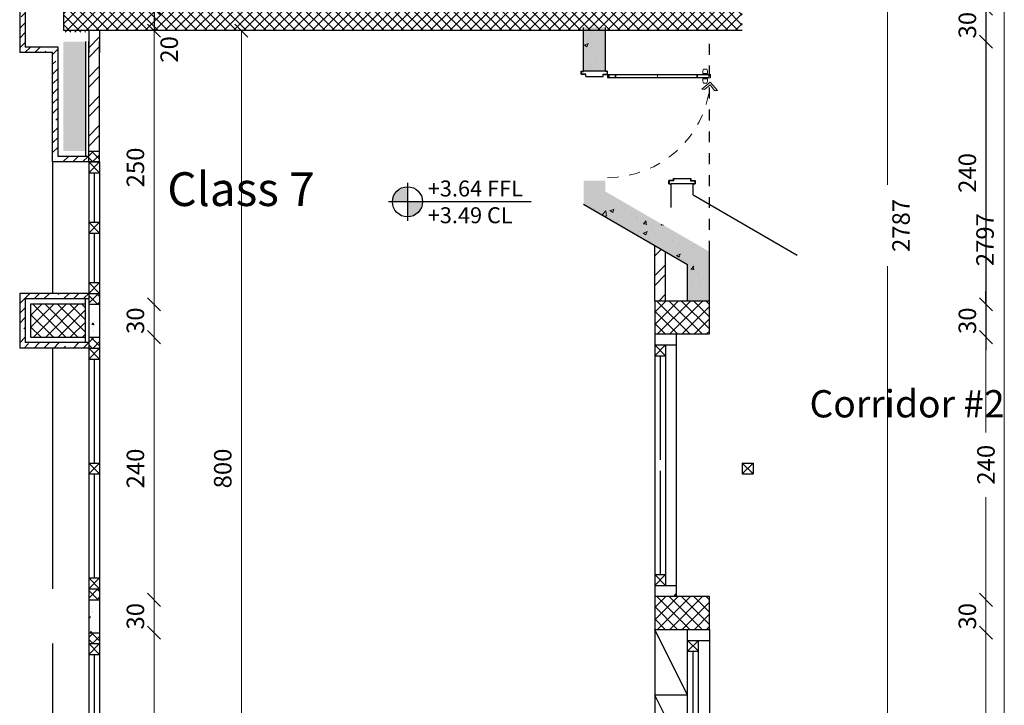
# Model space of a CAD drawing. Units: inches. Extents: x 7 to 3189, y -2448 to 748.
# Drawn here: x 28 to 37, y 164 to 170 of the extents above; entities that cross this region are included whole.
import ezdxf

# ---------------------------------------------------------------- set-up
doc = ezdxf.new("R2010")
doc.units = ezdxf.units.IN
doc.header["$MEASUREMENT"] = 0
doc.linetypes.add('DASHED2', pattern=[0.375, 0.25, -0.125])
doc.linetypes.add('HDR', pattern=[0.36, 0.1, -0.075, 0.11, -0.075])
for name, color, linetype, lineweight in [('A-DETL-MLIN', 20, 'Continuous', 35), ('Dimentions', 8, 'Continuous', 13), ('levels', 7, 'Continuous', 35), ('ROD_PUERTAS', 251, 'Continuous', 0)]:
    doc.layers.add(name, color=color, linetype=linetype, lineweight=lineweight)
for name, color, linetype in [('columns', 31, 'Continuous'), ('concrete', 9, 'Continuous'), ('H', 8, 'Continuous'), ('isolation', 25, 'Continuous'), ('shear wall', 145, 'Continuous'), ('stone', 6, 'Continuous'), ('TEXT', 140, 'Continuous'), ('wall in', 3, 'Continuous'), ('wall out', 1, 'Continuous'), ('windows', 6, 'Continuous')]:
    doc.layers.add(name, color=color, linetype=linetype)
doc.styles.add('ROMANS', font='romans.shx')
doc.styles.get("Standard").update_dxf_attribs({"font": 'arial.ttf'})
doc.dimstyles.new('dim100', dxfattribs={"dimtxt": 0.16, "dimasz": 0.12, "dimexe": 0.00018, "dimexo": 0.000625, "dimgap": 0.09, "dimtad": 1, "dimdec": 0, "dimlfac": 100, "dimzin": 0, "dimdsep": 46, "dimtxsty": 'ROMANS', "dimblk1": 'OBLIQUE', "dimblk2": 'OBLIQUE', "dimsah": 1, "dimcen": 0.09, "dimse1": 1, "dimse2": 1, "dimclrd": 252, "dimclre": 252, "dimclrt": 6, "dimadec": 0, "dimazin": 0, "dimtfac": 1, "dimtdec": 0, "dimtix": 1, "dimtmove": 2, "dimatfit": 3, "dimldrblk": 'OBLIQUE', "dimfxl": 1, "dimtolj": 1, "dimtzin": 0, "dimarcsym": 0})
pattern_1 = [(50, (-564.78438, 402.67443), (0.36436934, -0.03187817), [0.0381, -0.4191]), (355, (-564.78438, 402.67443), (-0.07048565, 0.38211329), [0.03048, -0.33528]), (100.451, (-564.754, 402.67177), (0.293885, 0.35023338), [0.03238, -0.35618]), (46.1842, (-564.7844, 402.77603), (0.54215808, -0.08408466), [0.05715, -0.62865]), (96.6356, (-564.7392, 402.769), (0.47480847, 0.4948511), [0.04857, -0.53427]), (351.184, (-564.7844, 402.77603), (0.4748092, 0.49485024), [0.04572, -0.50292]), (21, (-564.73358, 402.75063), (0.30322976, -0.20453104), [0.0381, -0.4191]), (326, (-564.73358, 402.75063), (0.12360406, 0.36837593), [0.03048, -0.33528]), (71.4514, (-564.7083, 402.7336), (0.42683298, 0.16384572), [0.03238, -0.35618]), (37.5, (-564.78438, 402.67443), (0.006177207, 0.169110078), [0, -0.331216, 0, -0.34036, 0, -0.33655]), (7.5, (-564.78438, 402.67443), (0.133639325, 0.20036115), [0, -0.194056, 0, -0.323596, 0, -0.12827]), (327.5, (-564.89766, 402.67443), (0.27118119, -0.011457488), [0, -0.127, 0, -0.39624, 0, -0.52578]), (317.5, (-564.94846, 402.67443), (0.29625836, 0.05085298), [0, -0.1651, 0, -0.263144, 0, -0.37338])]
pattern_2 = [(45, (-563.98438, 402.64443), (-0.0449012806, 0.0449012806), []), (135, (-563.98438, 402.64443), (-0.0449012806, -0.0449012806), [])]
pattern_3 = [(50, (-587.90265, -234.83106), (0.18218467, -0.015939086), [0.01905, -0.20955]), (355, (-587.90265, -234.83106), (-0.035242826, 0.191056643), [0.01524, -0.16764]), (100.451, (-587.88747, -234.83239), (0.1469425, 0.175116688), [0.01619, -0.17809]), (46.1842, (-587.90265, -234.78026), (0.27107904, -0.04204233), [0.028575, -0.314325]), (96.6356, (-587.88006, -234.78376), (0.23740423, 0.24742556), [0.024285, -0.267135]), (351.184, (-587.90265, -234.78026), (0.23740461, 0.24742512), [0.02286, -0.25146]), (21, (-587.87725, -234.79296), (0.15161488, -0.10226552), [0.01905, -0.20955]), (326, (-587.87725, -234.79296), (0.06180203, 0.184187966), [0.01524, -0.16764]), (71.4514, (-587.86462, -234.80148), (0.21341649, 0.081922858), [0.01619, -0.17809]), (37.5, (-587.90265, -234.83106), (0.003088603, 0.084555039), [0, -0.165608, 0, -0.17018, 0, -0.168275]), (7.5, (-587.90265, -234.83106), (0.066819663, 0.100180575), [0, -0.097028, 0, -0.161798, 0, -0.064135]), (327.5, (-587.95929, -234.83106), (0.135590595, -0.005728744), [0, -0.0635, 0, -0.19812, 0, -0.26289]), (317.5, (-587.98469, -234.83106), (0.148129181, 0.025426491), [0, -0.08255, 0, -0.131572, 0, -0.18669])]

# ---------------------------------------------------------------- blocks, each defined once
blk = doc.blocks.new('_OBLIQUE')
at = {"color": 0, "linetype": 'ByBlock'}
blk.add_line((-0.5, -0.5), (0.5, 0.5), dxfattribs=at)
blk = doc.blocks.new('*D1123')
at = {"layer": 'Defpoints', "color": 0, "transparency": 16777216}
for p in [(29.6332, 170.2867), (29.6332, 170.0867), (29.6332, 170.0867)]:
    blk.add_point(p, dxfattribs=at)
at = {"layer": 'Dimentions', "color": 252, "lineweight": -2, "transparency": 16777216}
blk.add_line((29.6332, 170.2867), (29.6332, 170.0867), dxfattribs=at)
at = {"layer": 'Dimentions', "color": 252, "lineweight": -2, "transparency": 16777216, "xscale": 0.12, "yscale": 0.12, "zscale": 0.12}
for p, rotation in [((29.6332, 170.2867), 90), ((29.6332, 170.0867), 270)]:
    blk.add_blockref('_OBLIQUE', p, dxfattribs=dict(at, rotation=rotation))
at = {"layer": 'Dimentions', "color": 6, "transparency": 16777216, "insert": (29.7718, 169.9151), "char_height": 0.16, "attachment_point": 5, "rotation": 90, "style": 'ROMANS'}
blk.add_mtext('\\A1;20', dxfattribs=at)
blk = doc.blocks.new('*D1138')
at = {"layer": 'Defpoints', "color": 0, "transparency": 16777216}
for p in [(37.2318, 170.2867), (37.2318, 169.9867), (37.2318, 169.9867)]:
    blk.add_point(p, dxfattribs=at)
at = {"layer": 'Dimentions', "color": 252, "lineweight": -2, "transparency": 16777216}
for p, q in [((37.2318, 170.2867), (37.2318, 170.4067)), ((37.2318, 170.2867), (37.2318, 169.9867)), ((37.2318, 169.9867), (37.2318, 169.8667))]:
    blk.add_line(p, q, dxfattribs=at)
at = {"layer": 'Dimentions', "color": 252, "lineweight": -2, "transparency": 16777216, "xscale": 0.12, "yscale": 0.12, "zscale": 0.12}
for p, rotation in [((37.2318, 170.2867), 270), ((37.2318, 169.9867), 90)]:
    blk.add_blockref('_OBLIQUE', p, dxfattribs=dict(at, rotation=rotation))
at = {"layer": 'Dimentions', "color": 6, "transparency": 16777216, "insert": (37.0618, 170.1367), "char_height": 0.16, "attachment_point": 5, "rotation": 90, "style": 'ROMANS'}
blk.add_mtext('\\A1;30', dxfattribs=at)
blk = doc.blocks.new('*D1139')
at = {"layer": 'Defpoints', "color": 0, "transparency": 16777216}
for p in [(37.2318, 169.9867), (37.2318, 167.5867), (37.2318, 167.5867)]:
    blk.add_point(p, dxfattribs=at)
at = {"layer": 'Dimentions', "color": 252, "lineweight": -2, "transparency": 16777216}
blk.add_line((37.2318, 169.9867), (37.2318, 167.5867), dxfattribs=at)
at = {"layer": 'Dimentions', "color": 252, "lineweight": -2, "transparency": 16777216, "xscale": 0.12, "yscale": 0.12, "zscale": 0.12}
for p, rotation in [((37.2318, 169.9867), 90), ((37.2318, 167.5867), 270)]:
    blk.add_blockref('_OBLIQUE', p, dxfattribs=dict(at, rotation=rotation))
at = {"layer": 'Dimentions', "color": 6, "transparency": 16777216, "insert": (37.0618, 168.7867), "char_height": 0.16, "attachment_point": 5, "rotation": 90, "style": 'ROMANS'}
blk.add_mtext('\\A1;240', dxfattribs=at)
blk = doc.blocks.new('*D1140')
at = {"layer": 'Defpoints', "color": 0, "transparency": 16777216}
for p in [(37.2318, 167.5867), (37.2318, 167.2867), (37.2318, 167.2867)]:
    blk.add_point(p, dxfattribs=at)
at = {"layer": 'Dimentions', "color": 252, "lineweight": -2, "transparency": 16777216}
for p, q in [((37.2318, 167.5867), (37.2318, 167.7067)), ((37.2318, 167.5867), (37.2318, 167.2867)), ((37.2318, 167.2867), (37.2318, 167.1667))]:
    blk.add_line(p, q, dxfattribs=at)
at = {"layer": 'Dimentions', "color": 252, "lineweight": -2, "transparency": 16777216, "xscale": 0.12, "yscale": 0.12, "zscale": 0.12}
for p, rotation in [((37.2318, 167.5867), 270), ((37.2318, 167.2867), 90)]:
    blk.add_blockref('_OBLIQUE', p, dxfattribs=dict(at, rotation=rotation))
at = {"layer": 'Dimentions', "color": 6, "transparency": 16777216, "insert": (37.0618, 167.4367), "char_height": 0.16, "attachment_point": 5, "rotation": 90, "style": 'ROMANS'}
blk.add_mtext('\\A1;30', dxfattribs=at)
blk = doc.blocks.new('A$C31F04F03')
at = {"layer": 'levels', "lineweight": -3}
h = blk.add_hatch(color=7, dxfattribs=at)
h.paths.add_polyline_path([(0.432, 0.432), (0.432, 0.089, 0.414214), (0.775, 0.432)])
h.paths.add_polyline_path([(0.432, 0.775, 0.414214), (0.089, 0.432), (0.432, 0.432)])
at = {"layer": 'levels', "color": 7, "lineweight": -3}
for p, q in [((0.432, 0.864), (0.432, 0)), ((3.243, 0.432), (0, 0.432))]:
    blk.add_line(p, q, dxfattribs=at)
blk.add_circle((0.432, 0.432), 0.343, dxfattribs=at)

msp = doc.modelspace()

# ---------------------------------------------------------------- hatches: boundary and pattern name
at = {"layer": 'columns'}
h = msp.add_hatch(dxfattribs=at)
h.set_pattern_fill('NET', color=256, scale=0.025, angle=315, style=0)
h.set_pattern_definition([(315, (-143.96646, 458.84326), (0.0561266, 0.0561266), []), (45, (-143.96646, 458.84326), (-0.0561266, 0.0561266), [])])
h.paths.add_polyline_path([(29.0062927, 167.2866873), (29.0062927, 167.5866873), (28.5062927, 167.5866873), (28.5062927, 167.2866873)])
h = msp.add_hatch(dxfattribs=at)
h.set_pattern_fill('NET', color=256, scale=0.025, angle=315, style=0)
h.set_pattern_definition([(315, (-138.26646, 458.87326), (0.0561266, 0.0561266), []), (45, (-138.26646, 458.87326), (-0.0561266, 0.0561266), [])])
h.paths.add_polyline_path([(34.7062927, 167.3166873), (34.7062927, 167.6166873), (34.2062927, 167.6166873), (34.2062927, 167.3166873)])
h = msp.add_hatch(dxfattribs=at)
h.set_pattern_fill('NET', color=256, scale=0.025, angle=315, style=0)
h.set_pattern_definition([(315, (-138.26646, 456.17326), (0.0561266, 0.0561266), []), (45, (-138.26646, 456.17326), (-0.0561266, 0.0561266), [])])
h.paths.add_polyline_path([(34.7062927, 164.6166873), (34.7062927, 164.9166873), (34.2062927, 164.9166873), (34.2062927, 164.6166873)])
at = {"layer": 'H', "linetype": 'Continuous', "lineweight": 15}
h = msp.add_hatch(dxfattribs=at)
h.set_pattern_fill('ANSI37', color=256, scale=0.02, style=0)
h.set_pattern_definition(pattern_2)
h.paths.add_polyline_path([(29.0062927, 173.8866873), (29.0062927, 173.6866873), (35.0062927, 173.6866873), (35.0062927, 173.8866873)])
h.paths.add_polyline_path([(29.0062927, 173.8831288), (28.8062927, 173.8831288), (28.8062927, 173.0866873), (29.0062927, 173.0866873)])
h.paths.add_polyline_path([(29.0062927, 170.8866873), (28.8062927, 170.8866873), (28.8062927, 170.0737324), (29.0062927, 170.0737324)])
h.paths.add_polyline_path([(29.0062927, 170.2866873), (29.0062927, 170.0866873), (35.0062927, 170.0866873), (35.0062927, 170.2866873)])
h = msp.add_hatch(dxfattribs=at)
h.set_pattern_fill('ANSI35', color=256, scale=0.02, style=0)
h.set_pattern_definition([(45, (-563.98438, 402.64443), (-0.08980256, 0.08980256), []), (45, (-563.89458, 402.64443), (-0.08980256, 0.08980256), [0.15875, -0.03175, 0, -0.03175])])
h.paths.add_polyline_path([(28.7562927, 170.9366873), (29.0362927, 170.9366873), (29.0362927, 170.9866873), (28.7062927, 170.9866873), (28.7062927, 170.3866873), (28.4062927, 170.3866873), (28.4062927, 169.8866873), (28.7062927, 169.8866873), (28.7062927, 168.8866873), (29.0362927, 168.8866873), (29.0362927, 168.9366873), (28.7562927, 168.9366873), (28.7562927, 169.9366873), (28.4562927, 169.9366873), (28.4562927, 170.3366873), (28.7562927, 170.3366873)])
h.paths.add_polyline_path([(29.0362927, 167.6866873), (28.4062927, 167.6866873), (28.4062927, 167.1866873), (29.0362927, 167.1866873), (29.0362927, 167.2366873), (28.4562927, 167.2366873), (28.4562927, 167.6366873), (29.0362927, 167.6366873)])
h = msp.add_hatch(dxfattribs=at)
h.set_pattern_fill('ANSI37', color=256, scale=0.02, style=0)
h.set_pattern_definition(pattern_2)
h.paths.add_polyline_path([(29.1362927, 170.9866873), (29.0362927, 170.9866873), (29.0362927, 170.8866873), (29.1362927, 170.8866873)])
h.paths.add_polyline_path([(29.1362927, 168.8866873), (29.1362927, 168.9866873), (29.0362927, 168.9866873), (29.0362927, 168.8866873)])
h = msp.add_hatch(dxfattribs=at)
h.set_pattern_fill('ANSI32', color=256, scale=0.02, style=0)
h.set_pattern_definition([(45, (-563.98438, 402.64443), (-0.13470384, 0.13470384), []), (45, (-563.89458, 402.64443), (-0.13470384, 0.13470384), [])])
h.paths.add_polyline_path([(29.1362927, 170.8866873), (29.0362927, 170.8866873), (29.0362927, 170.2866873), (29.1362927, 170.2866873)])
h.paths.add_polyline_path([(29.1362927, 170.0866873), (29.0362927, 170.0866873), (29.0362927, 169.8866873), (29.0362927, 168.9866873), (29.1362927, 168.9866873), (29.1362927, 169.9866873)])
h = msp.add_hatch(dxfattribs=at)
h.set_pattern_fill('AR-CONC', color=256, scale=0.002, style=0)
h.set_pattern_definition(pattern_1)
h.paths.add_polyline_path([(33.5562927, 169.7166873), (33.5562927, 169.7166873), (33.7562927, 169.7166873), (33.7562927, 170.1166873), (33.5562927, 170.1166873)])
h.paths.add_polyline_path([(33.7562927, 168.6166873), (33.7562927, 168.7166873), (33.5562927, 168.7166873), (33.5562927, 168.5013768), (34.5062927, 167.9513768), (34.5062927, 167.6166873), (34.7062927, 167.6166873), (34.7062927, 168.0666873)])
h = msp.add_hatch(dxfattribs=at)
h.set_pattern_fill('AR-CONC', color=256, scale=0.002, style=0)
h.set_pattern_definition([(50, (-476.0774, 402.67443), (0.36436934, -0.03187817), [0.0381, -0.4191]), (355, (-476.0774, 402.67443), (-0.07048565, 0.38211329), [0.03048, -0.33528]), (100.451, (-476.04703, 402.67177), (0.293885, 0.35023338), [0.03238, -0.35618]), (46.1842, (-476.0774, 402.77603), (0.54215808, -0.08408466), [0.05715, -0.62865]), (96.6356, (-476.0322, 402.769), (0.47480847, 0.4948511), [0.04857, -0.53427]), (351.184, (-476.0774, 402.77603), (0.4748092, 0.49485024), [0.04572, -0.50292]), (21, (-476.0266, 402.75063), (0.30322976, -0.20453104), [0.0381, -0.4191]), (326, (-476.0266, 402.75063), (0.12360406, 0.36837593), [0.03048, -0.33528]), (71.4514, (-476.00133, 402.7336), (0.42683298, 0.16384572), [0.03238, -0.35618]), (37.5, (-476.0774, 402.67443), (0.006177207, 0.169110078), [0, -0.331216, 0, -0.34036, 0, -0.33655]), (7.5, (-476.0774, 402.67443), (0.133639325, 0.20036115), [0, -0.194056, 0, -0.323596, 0, -0.12827]), (327.5, (-476.19068, 402.67443), (0.27118119, -0.011457488), [0, -0.127, 0, -0.39624, 0, -0.52578]), (317.5, (-476.24148, 402.67443), (0.29625836, 0.05085298), [0, -0.1651, 0, -0.263144, 0, -0.37338])])
h.paths.add_polyline_path([(33.7562927, 168.6166873), (33.7562927, 168.7166873), (33.5562927, 168.7166873), (33.5562927, 168.5013768), (34.5062927, 167.9513768), (34.5062927, 167.6166873), (34.7062927, 167.6166873), (34.7062927, 168.0666873)])
h.paths.add_polyline_path([(33.7562927, 170.1166873), (33.5562927, 170.1166873), (33.5562927, 169.7166873), (33.5562927, 169.7166873), (33.7562927, 169.7166873)])
h.paths.add_polyline_path([(33.7562927, 160.5166873), (33.7562927, 160.6166873), (33.5562927, 160.6166873), (33.5562927, 160.4013768), (34.5062927, 159.8513768), (34.5062927, 159.5166873), (34.7062927, 159.5166873), (34.7062927, 159.9666873)])
h.paths.add_polyline_path([(33.7562927, 161.9166873), (33.5562927, 161.9166873), (33.5562927, 161.6166873), (33.5562927, 161.6166873), (33.7562927, 161.6166873)])
h = msp.add_hatch(dxfattribs=at)
h.set_pattern_fill('AR-CONC', color=256, scale=0.002, style=0)
h.set_pattern_definition([(50, (-563.98438, 402.64443), (0.36436934, -0.03187817), [0.0381, -0.4191]), (355, (-563.98438, 402.64443), (-0.07048565, 0.38211329), [0.03048, -0.33528]), (100.451, (-563.954, 402.64177), (0.293885, 0.35023338), [0.03238, -0.35618]), (46.1842, (-563.9844, 402.74603), (0.54215808, -0.08408466), [0.05715, -0.62865]), (96.6356, (-563.9392, 402.739), (0.47480847, 0.4948511), [0.04857, -0.53427]), (351.184, (-563.9844, 402.74603), (0.4748092, 0.49485024), [0.04572, -0.50292]), (21, (-563.93358, 402.72063), (0.30322976, -0.20453104), [0.0381, -0.4191]), (326, (-563.93358, 402.72063), (0.12360406, 0.36837593), [0.03048, -0.33528]), (71.4514, (-563.9083, 402.7036), (0.42683298, 0.16384572), [0.03238, -0.35618]), (37.5, (-563.98438, 402.64443), (0.006177207, 0.169110078), [0, -0.331216, 0, -0.34036, 0, -0.33655]), (7.5, (-563.98438, 402.64443), (0.133639325, 0.20036115), [0, -0.194056, 0, -0.323596, 0, -0.12827]), (327.5, (-564.09766, 402.64443), (0.27118119, -0.011457488), [0, -0.127, 0, -0.39624, 0, -0.52578]), (317.5, (-564.14846, 402.64443), (0.29625836, 0.05085298), [0, -0.1651, 0, -0.263144, 0, -0.37338])])
h.paths.add_polyline_path([(29.0062927, 169.9866873), (28.8062927, 169.9866873), (28.8062927, 168.9866873), (29.0062927, 168.9866873)])
h.paths.add_polyline_path([(28.8062927, 160.8866873), (29.0062927, 160.8866873), (29.0062927, 161.8866873), (28.8062927, 161.8866873)])
h = msp.add_hatch(dxfattribs=at)
h.set_pattern_fill('ANSI32', color=256, scale=0.02, style=0)
h.set_pattern_definition([(45, (-564.78438, 402.67443), (-0.13470384, 0.13470384), []), (45, (-564.69458, 402.67443), (-0.13470384, 0.13470384), [])])
h.paths.add_polyline_path([(34.3062927, 168.0671663), (34.2062927, 168.125061), (34.2062927, 167.6166873), (34.3062927, 167.6166873)])
h = msp.add_hatch(dxfattribs=at)
h.set_pattern_fill('ANSI37', color=256, scale=0.02, style=0)
h.set_pattern_definition(pattern_2)
h.paths.add_polyline_path([(29.1362927, 167.6866873), (29.0362927, 167.6866873), (29.0362927, 167.5866873), (29.1362927, 167.5866873)])
h.paths.add_polyline_path([(29.1362927, 167.2866873), (29.0362927, 167.2866873), (29.0362927, 167.1866873), (29.1362927, 167.1866873)])
h.paths.add_polyline_path([(29.1362927, 164.9866873), (29.0362927, 164.9866873), (29.0362927, 164.8866873), (29.1362927, 164.8866873)])
h.paths.add_polyline_path([(29.1362927, 164.5866873), (29.0362927, 164.5866873), (29.0362927, 164.4866873), (29.1362927, 164.4866873)])
h = msp.add_hatch(dxfattribs=at)
h.set_pattern_fill('AR-CONC', color=256, scale=0.001, style=0)
h.set_pattern_definition(pattern_3)
h.paths.add_polyline_path([(29.1362927, 167.5866873), (29.0362927, 167.5866873), (29.0362927, 167.2866873), (29.1362927, 167.2866873)])
h = msp.add_hatch(dxfattribs=at)
h.set_pattern_fill('AR-CONC', color=256, scale=0.002, style=0)
h.set_pattern_definition(pattern_1)
h.paths.add_polyline_path([(34.4062927, 164.9166873), (34.4062927, 165.0166873), (34.2062927, 165.0166873), (34.2062927, 164.9166873)])
h.paths.add_polyline_path([(34.3062927, 167.2166873), (34.4062927, 167.2166873), (34.4062927, 167.3166873), (34.2062927, 167.3166873), (34.2062927, 167.2166873)])
h = msp.add_hatch(dxfattribs=at)
h.set_pattern_fill('AR-CONC', color=256, scale=0.001, style=0)
h.set_pattern_definition(pattern_3)
h.paths.add_polyline_path([(29.1362927, 164.8866873), (29.0362927, 164.8866873), (29.0362927, 164.5866873), (29.1362927, 164.5866873)])
h = msp.add_hatch(dxfattribs=at)
h.set_pattern_fill('AR-CONC', color=256, scale=0.002, style=0)
h.set_pattern_definition(pattern_1)
h.paths.add_polyline_path([(34.7062927, 162.3166873), (34.5062927, 162.3166873), (34.5062927, 162.2166873), (34.7062927, 162.2166873)])
h.paths.add_polyline_path([(34.6062927, 164.5166873), (34.7062927, 164.5166873), (34.7062927, 164.6166873), (34.5062927, 164.6166873), (34.5062927, 164.5166873)])

# ---------------------------------------------------------------- linework, layer by layer
at = {"layer": 'A-DETL-MLIN', "color": 20, "lineweight": -3}
for p, q in [((33.535466, 169.7166873), (33.535466, 169.6866873)), ((33.535466, 169.7166873), (33.5562927, 169.7166873)), ((33.535466, 169.6916873), (33.535466, 169.7166873)), ((33.5373822, 169.7147711), (33.5562927, 169.7147711)), ((33.5373822, 169.6886035), (33.5373822, 169.7147711)), ((33.5562927, 169.7166873), (33.5562927, 169.7147711)), ((33.7644244, 169.7166873), (33.7562927, 169.7166873)), ((33.7562927, 169.7166873), (33.7562927, 169.7147711)), ((33.7741285, 169.7147711), (33.7562927, 169.7147711)), ((33.7644244, 169.7166873), (33.7760448, 169.7166873)), ((33.7741286, 169.6886035), (33.7741285, 169.7147711)), ((33.7760448, 169.6866873), (33.7760448, 169.7166873)), ((33.535466, 169.6916873), (33.535466, 169.6866873)), ((33.5762927, 169.6866873), (33.535466, 169.6866873)), ((33.5782089, 169.6886035), (33.5373822, 169.6886035)), ((33.5762927, 169.6666873), (33.5762927, 169.6866873)), ((33.5762927, 169.6666873), (33.7362927, 169.6666873)), ((33.5762927, 169.6666873), (33.7362927, 169.6666873)), ((33.5782089, 169.6686035), (33.5782089, 169.6886035)), ((33.5782089, 169.6686035), (33.7343765, 169.6686035)), ((33.7343765, 169.6686035), (33.7343765, 169.6886035)), ((33.7343765, 169.6886035), (33.7741286, 169.6886035)), ((33.7362927, 169.6666873), (33.7362927, 169.6866873)), ((33.7362927, 169.6866873), (33.7760448, 169.6866873)), ((33.7362927, 169.6666873), (33.7362927, 169.6866873)), ((33.7362927, 169.6866873), (33.7760448, 169.6866873)), ((33.7760448, 169.6866873), (33.7760448, 169.6916873)), ((34.335466, 168.6866873), (34.335466, 168.7166873)), ((34.335466, 168.7116873), (34.335466, 168.7166873)), ((34.3762927, 168.7166873), (34.335466, 168.7166873)), ((34.335466, 168.7116873), (34.335466, 168.6866873)), ((34.3373822, 168.7147711), (34.3373822, 168.6886035)), ((34.3782089, 168.7147711), (34.3373822, 168.7147711)), ((34.3762927, 168.7366873), (34.5362927, 168.7366873)), ((34.3762927, 168.7366873), (34.5362927, 168.7366873)), ((34.3762927, 168.7366873), (34.3762927, 168.7166873)), ((34.3782089, 168.7347711), (34.5343764, 168.7347711)), ((34.3782089, 168.7347711), (34.3782089, 168.7147711)), ((34.5343764, 168.7347711), (34.5343764, 168.7147711)), ((34.5343764, 168.7147711), (34.5741285, 168.7147711)), ((34.5362927, 168.7366873), (34.5362927, 168.7166873)), ((34.5362927, 168.7366873), (34.5362927, 168.7166873)), ((34.5362927, 168.7166873), (34.5760448, 168.7166873)), ((34.5362927, 168.7166873), (34.5760448, 168.7166873)), ((34.5741285, 168.7147711), (34.5741285, 168.6886035)), ((34.5760448, 168.7166873), (34.5760448, 168.6866873)), ((34.5760448, 168.7166873), (34.5760448, 168.7116873)), ((34.335466, 168.6866873), (34.3562927, 168.6866873)), ((34.3373822, 168.6886035), (34.3562927, 168.6886035)), ((34.3562927, 168.6866873), (34.3562927, 168.6886035)), ((34.5741285, 168.6886035), (34.5562927, 168.6886035)), ((34.5562927, 168.6866873), (34.5562927, 168.6886035)), ((34.5644244, 168.6866873), (34.5562927, 168.6866873)), ((34.5644244, 168.6866873), (34.5760448, 168.6866873))]:
    msp.add_line(p, q, dxfattribs=at)
msp.add_circle((33.7760448, 169.6866873), 0.0035355, dxfattribs=at)
at = {"layer": 'columns'}
for p, q in [((29.0062927, 167.2366873), (29.0062927, 167.6366873)), ((29.0062927, 167.5866873), (28.5062927, 167.5866873)), ((28.5062927, 167.5866873), (28.5062927, 167.2866873)), ((34.7062927, 167.6166873), (34.2062927, 167.6166873)), ((34.2062927, 167.6166873), (34.2062927, 167.3166873)), ((34.7062927, 167.3166873), (34.7062927, 167.6166873)), ((28.5062927, 167.2866873), (29.0062927, 167.2866873)), ((34.2062927, 167.3166873), (34.7062927, 167.3166873)), ((34.7062927, 164.9166873), (34.2062927, 164.9166873)), ((34.2062927, 164.9166873), (34.2062927, 164.6166873)), ((34.7062927, 164.6166873), (34.7062927, 164.9166873)), ((34.2062927, 164.6166873), (34.7062927, 164.6166873))]:
    msp.add_line(p, q, dxfattribs=at)
at = {"layer": 'concrete'}
for p, q in [((33.5562927, 169.7166873), (33.5562927, 170.1166873)), ((33.7562927, 169.7166873), (33.7562927, 170.1166873)), ((29.0062927, 169.9866873), (29.0062927, 168.9366873)), ((33.7562925, 169.7166873), (33.5562925, 169.7166873)), ((34.3562927, 168.4713768), (34.3562927, 168.6866873)), ((34.5562927, 168.6866873), (34.3562927, 168.6866873)), ((34.5562927, 168.5866873), (34.5562927, 168.6866873)), ((34.5562927, 168.5866873), (35.5062927, 168.0366873)), ((33.5562927, 168.5013768), (34.5062927, 167.9513768)), ((34.7062927, 167.6166873), (34.7062927, 168.0666873)), ((34.5062927, 167.6166873), (34.5062927, 167.9513768)), ((34.2062927, 167.3166873), (34.2062927, 167.2166873)), ((34.4062927, 167.2166873), (34.4062927, 167.3166873)), ((34.2062927, 167.2166873), (34.4062927, 167.2166873)), ((34.2062927, 165.0166873), (34.2062927, 164.9166873)), ((34.2062927, 165.0166873), (34.4062927, 165.0166873)), ((34.4062927, 164.9166873), (34.4062927, 165.0166873)), ((34.5062927, 164.5166873), (34.5062927, 164.6166873)), ((34.7062927, 164.6166873), (34.7062927, 164.5166873)), ((34.5062927, 164.5166873), (34.7062927, 164.5166873))]:
    msp.add_line(p, q, dxfattribs=at)
at = {"layer": 'Dimentions', "color": 252}
for p, q in [((36.3335897, 181.6566873), (36.3335897, 168.6787932)), ((37.3992923, 181.6566873), (37.3992923, 153.6866873)), ((29.6331866, 170.0866873), (29.6331866, 167.5866873)), ((30.4309974, 170.0866873), (30.4309974, 162.0866873)), ((36.3335897, 153.7866873), (36.3335897, 167.9349837)), ((29.6331866, 167.5866873), (29.6331866, 167.7066873)), ((29.6331866, 167.5866873), (29.6331866, 167.2866873)), ((29.6331866, 167.2866873), (29.6331866, 164.8866873)), ((29.6331866, 167.2866873), (29.6331866, 167.1666873)), ((37.2318237, 167.2866873), (37.2318237, 166.4166781)), ((37.2318237, 164.8866873), (37.2318237, 165.8252496)), ((29.6331866, 164.8866873), (29.6331866, 165.0066873)), ((37.2318237, 164.8866873), (37.2318237, 165.0066873)), ((29.6331866, 164.8866873), (29.6331866, 164.5866873)), ((37.2318237, 164.8866873), (37.2318237, 164.5866873)), ((29.6331866, 164.5866873), (29.6331866, 162.0866873)), ((29.6331866, 164.5866873), (29.6331866, 164.4666873)), ((37.2318237, 164.5866873), (37.2318237, 162.1866873)), ((37.2318237, 164.5866873), (37.2318237, 164.4666873))]:
    msp.add_line(p, q, dxfattribs=at)
at = {"layer": 'isolation'}
msp.add_line((29.0362927, 168.9866873), (29.1362927, 168.9866873), dxfattribs=at)
at = {"layer": 'isolation', "linetype": 'Continuous', "lineweight": -3}
for p, q in [((29.0362927, 167.5866873), (29.1362927, 167.5866873)), ((29.0362927, 167.2866873), (29.1362927, 167.2866873)), ((29.0362927, 164.8866873), (29.1362927, 164.8866873)), ((29.0362927, 164.5866873), (29.1362927, 164.5866873))]:
    msp.add_line(p, q, dxfattribs=at)
at = {"layer": 'ROD_PUERTAS', "color": 8}
for p, q in [((34.6445619, 169.6981385), (34.6445619, 169.7032699)), ((34.6526204, 169.736107), (34.6815579, 169.736107)), ((34.6896165, 169.6981385), (34.6896165, 169.7032699)), ((34.6374418, 169.5508695), (34.7139858, 169.6151106)), ((34.6445619, 169.6432899), (34.6445619, 169.6381585)), ((34.6470141, 169.6956863), (34.6871642, 169.6956863)), ((34.6470141, 169.6457421), (34.6871642, 169.6457421)), ((34.6505406, 169.6878122), (34.6522914, 169.689387)), ((34.6505406, 169.6878122), (34.6505406, 169.6870624)), ((34.6836377, 169.6878122), (34.6505406, 169.6878122)), ((34.6505406, 169.6870624), (34.6836377, 169.6870624)), ((34.6505406, 169.6536162), (34.6505406, 169.654366)), ((34.6505406, 169.654366), (34.6836377, 169.654366)), ((34.6505406, 169.6536162), (34.6522914, 169.6520414)), ((34.6836377, 169.6536162), (34.6505406, 169.6536162)), ((34.6522914, 169.689387), (34.6542125, 169.6925367)), ((34.681887, 169.689387), (34.6522914, 169.689387)), ((34.6522914, 169.689387), (34.681887, 169.689387)), ((34.681887, 169.6520414), (34.6522914, 169.6520414)), ((34.6522914, 169.6520414), (34.6542125, 169.6488918)), ((34.6522914, 169.6520414), (34.681887, 169.6520414)), ((34.6542125, 169.6925367), (34.6799659, 169.6925367)), ((34.6542125, 169.6925367), (34.6799659, 169.6925367)), ((34.6542125, 169.6488918), (34.6799659, 169.6488918)), ((34.6542125, 169.6488918), (34.6799659, 169.6488918)), ((34.6782653, 169.6956863), (34.6559131, 169.6956863)), ((34.6782653, 169.6956863), (34.6559131, 169.6956863)), ((34.6559131, 169.6925367), (34.6559131, 169.6956863)), ((34.6559131, 169.6488918), (34.6559131, 169.6457421)), ((34.6782653, 169.6457421), (34.6559131, 169.6457421)), ((34.6782653, 169.6457421), (34.6559131, 169.6457421)), ((34.6782653, 169.6925367), (34.6782653, 169.6956863)), ((34.6782653, 169.6488918), (34.6782653, 169.6457421)), ((34.681887, 169.689387), (34.6799659, 169.6925367)), ((34.681887, 169.6520414), (34.6799659, 169.6488918)), ((34.6836377, 169.6878122), (34.681887, 169.689387)), ((34.6836377, 169.6536162), (34.681887, 169.6520414)), ((34.6836377, 169.6870624), (34.6836377, 169.6878122)), ((34.6836377, 169.654366), (34.6836377, 169.6536162)), ((34.6896165, 169.6432899), (34.6896165, 169.6381585)), ((34.7139858, 169.6151106), (34.7782269, 169.5385666)), ((34.6623293, 169.5486946), (34.6374418, 169.5508695)), ((34.6526204, 169.6053214), (34.681558, 169.6053215)), ((34.7118109, 169.590223), (34.6623293, 169.5486946)), ((34.7533393, 169.5407414), (34.7118109, 169.590223)), ((34.7782269, 169.5385666), (34.7533393, 169.5407414))]:
    msp.add_line(p, q, dxfattribs=at)
at = {"layer": 'ROD_PUERTAS', "color": 20}
for p, q in [((33.7760448, 169.6866873), (33.790003, 169.6866873)), ((33.7760448, 169.6539909), (33.7760448, 169.6866873)), ((33.7881505, 169.6866873), (33.7760448, 169.6745816)), ((33.7852584, 169.6866873), (33.7760448, 169.6774736)), ((33.7823664, 169.6866873), (33.7760448, 169.6803657)), ((33.7794744, 169.6866873), (33.7760448, 169.6832577)), ((33.7765824, 169.6866873), (33.7760448, 169.6861497)), ((33.790003, 169.6856479), (33.7760448, 169.6716896)), ((33.790003, 169.6827559), (33.7760448, 169.6687976)), ((33.790003, 169.6798639), (33.7760448, 169.6659056)), ((33.790003, 169.6769718), (33.7760448, 169.6630136)), ((33.790003, 169.6740798), (33.7760448, 169.6601215)), ((33.790003, 169.6711878), (33.7760448, 169.6572295)), ((33.790003, 169.6682958), (33.7760448, 169.6543375)), ((33.7900031, 169.6539909), (33.7760448, 169.6539909)), ((33.790003, 169.6654038), (33.7785902, 169.6539909)), ((33.790003, 169.6625117), (33.7814823, 169.6539909)), ((33.790003, 169.6596197), (33.7843743, 169.6539909)), ((33.7900031, 169.6567277), (33.7872663, 169.6539909)), ((33.790003, 169.6866873), (34.6994072, 169.6866875)), ((33.790003, 169.6866873), (34.6994072, 169.6866875)), ((33.790003, 169.6866873), (33.790003, 169.6817829)), ((33.790003, 169.6817829), (33.790003, 169.6866873)), ((33.790003, 169.6817829), (34.6994072, 169.681783)), ((34.6994072, 169.681783), (33.790003, 169.6817829)), ((33.790003, 169.6817829), (33.7900031, 169.6588954)), ((33.790003, 169.6817829), (33.8513088, 169.6817829)), ((33.7900031, 169.6588954), (34.6994072, 169.6588956)), ((33.7900031, 169.6588954), (34.6994072, 169.6588956)), ((33.7900031, 169.6588954), (33.7900031, 169.6539909)), ((33.7900031, 169.6539909), (33.7900031, 169.6588954)), ((33.7900031, 169.6539909), (34.6994072, 169.6539911)), ((34.6994072, 169.6539911), (33.7900031, 169.6539909)), ((34.6994072, 169.6539911), (33.7900031, 169.6539909)), ((33.8441322, 169.6588954), (33.8441322, 169.6817829)), ((33.8441322, 169.6817829), (33.8513088, 169.6817829)), ((33.8441322, 169.6626567), (33.8441322, 169.6778595)), ((33.8513088, 169.6778595), (33.8441322, 169.6778595)), ((33.8513088, 169.6626567), (33.8441322, 169.6626567)), ((33.8513088, 169.6588954), (33.8441322, 169.6588954)), ((33.8513088, 169.6588954), (33.8513088, 169.6817829)), ((33.8513088, 169.6817829), (33.8513088, 169.6588954)), ((34.1696449, 169.6817829), (34.2309506, 169.6817829)), ((34.2309506, 169.6588955), (34.1696449, 169.6588955)), ((34.2309506, 169.6817829), (34.2309506, 169.6588955)), ((34.2309506, 169.6817829), (34.2309506, 169.6588955)), ((34.5904652, 169.6588955), (34.5904652, 169.681783)), ((34.5904652, 169.681783), (34.5904652, 169.6588955)), ((34.5976417, 169.681783), (34.5904652, 169.681783)), ((34.5904652, 169.6778597), (34.5976417, 169.6778597)), ((34.5904652, 169.6626568), (34.5976417, 169.6626568)), ((34.5904652, 169.6588955), (34.5976417, 169.6588955)), ((34.5976417, 169.6588955), (34.5976417, 169.681783)), ((34.5976417, 169.6626568), (34.5976417, 169.6778597)), ((34.6994072, 169.6866875), (34.7160448, 169.6866875)), ((34.6994072, 169.681783), (34.6994072, 169.6866875)), ((34.6994072, 169.6866875), (34.6994072, 169.681783)), ((34.6994072, 169.6588956), (34.6994072, 169.681783)), ((34.6994072, 169.6588956), (34.6994072, 169.6539911)), ((34.6994072, 169.6588956), (34.6994072, 169.6539911)), ((34.6994072, 169.6539911), (34.7160448, 169.6539911)), ((34.7160448, 169.6539911), (34.7160448, 169.6866875))]:
    msp.add_line(p, q, dxfattribs=at)
at = {"layer": 'ROD_PUERTAS', "color": 8}
for centre, radius, start, end in [((34.7195814, 169.7055931), 0.0750555, 157.26268742, 181.77374848), ((34.6470141, 169.6981385), 0.0024522, 180.00001037, 270.00001037), ((34.6526204, 169.7336547), 0.0024522, 90.00001037, 157.26268742), ((34.6815579, 169.7336547), 0.0024522, 22.73733332, 90.00001037), ((34.6145969, 169.7055931), 0.0750555, 358.22627225, 22.73733332), ((34.6871642, 169.6981385), 0.0024522, 270.00001037, 0.00001037), ((34.7195814, 169.6358353), 0.0750555, 178.22627225, 202.73733332), ((34.6470141, 169.6432899), 0.0024522, 90.00001037, 180.00001037), ((34.614597, 169.6358353), 0.0750555, 337.26268742, 1.77374848), ((34.6871642, 169.6432899), 0.0024522, 0.00001037, 90.00001037), ((34.6526204, 169.6077737), 0.0024522, 202.73733332, 270.00001037), ((34.681558, 169.6077737), 0.0024522, 270.00001037, 337.26268742)]:
    msp.add_arc(centre, radius, start, end, dxfattribs=at)
at = {"layer": 'ROD_PUERTAS', "linetype": 'HDR', "ltscale": 0.5}
msp.add_arc((33.7757447, 169.6851038), 0.9403327, 270.01828277, 354.05052186, dxfattribs=at)
at = {"layer": 'shear wall'}
for p in [(28.8062927, 170.8866873), (35.0062927, 170.0866873)]:
    msp.add_line(p, (28.8062927, 170.0866873), dxfattribs=at)
at = {"layer": 'stone', "color": 195}
for p, q in [((28.4562927, 170.3366873), (28.4562927, 169.9366873)), ((28.7562927, 169.9366873), (28.4562927, 169.9366873)), ((28.7562927, 168.9366873), (28.7562927, 169.9366873)), ((29.0362927, 168.9366873), (28.7562927, 168.9366873)), ((28.7062927, 168.8866873), (28.7062927, 167.6866873)), ((29.0362927, 167.6366873), (28.4562927, 167.6366873)), ((28.4562927, 167.6366873), (28.4562927, 167.2366873)), ((29.0362927, 167.2366873), (28.4562927, 167.2366873)), ((28.7062927, 167.1866873), (28.7062927, 164.9866873)), ((28.7062927, 164.4866873), (28.7062927, 162.2866873))]:
    msp.add_line(p, q, dxfattribs=at)
at = {"layer": 'wall in'}
for p, q in [((29.0362927, 170.0866873), (29.0362927, 169.8866873)), ((29.1362927, 170.0866873), (29.1362927, 169.8866873)), ((29.0362927, 168.9866873), (29.0362927, 169.9866873)), ((29.1362927, 168.8866873), (29.1362927, 169.9866873)), ((29.0362927, 168.8866873), (29.0362927, 168.9866873)), ((34.2062927, 167.6166873), (34.2062927, 168.125061)), ((34.3062927, 167.6166873), (34.3062927, 168.0671663)), ((29.0362927, 167.6866873), (29.0362927, 167.1866873)), ((29.0362927, 167.6866873), (29.1362927, 167.6866873)), ((29.1362927, 167.6866873), (29.1362927, 167.1866873)), ((34.4062927, 165.0166873), (34.4062927, 167.2166873)), ((29.0362927, 164.9866873), (29.0362927, 164.4866873)), ((29.1362927, 164.9866873), (29.1362927, 164.4866873)), ((34.2062927, 164.6166873), (34.2062927, 162.2166873)), ((34.5062927, 164.0166873), (34.2062927, 164.6166873)), ((34.7062927, 164.5166873), (34.7062927, 162.3166873)), ((34.5062927, 164.0166873), (34.2062927, 164.0166873)), ((34.5062927, 163.4166873), (34.2062927, 164.0166873))]:
    msp.add_line(p, q, dxfattribs=at)
at = {"layer": 'wall in', "linetype": 'DASHED2', "ltscale": 0.05}
msp.add_line((34.7062927, 168.0666873), (34.7062927, 170.0166873), dxfattribs=at)
at = {"layer": 'wall out'}
for p, q in [((28.4062927, 170.3866873), (28.4062927, 169.8866873)), ((28.7062927, 169.8866873), (28.4062927, 169.8866873)), ((28.7062927, 168.8866873), (28.7062927, 169.8866873)), ((29.1362927, 168.8866873), (28.7062927, 168.8866873)), ((29.0362927, 168.8866873), (29.1362927, 168.8866873)), ((29.0362927, 168.3366873), (29.1362927, 168.3366873)), ((29.0362927, 167.6866873), (28.4062927, 167.6866873)), ((28.4062927, 167.6866873), (28.4062927, 167.1866873)), ((29.0362927, 167.1866873), (28.4062927, 167.1866873)), ((29.0362927, 167.1866873), (29.1362927, 167.1866873)), ((34.2062927, 167.2166873), (34.3062927, 167.2166873)), ((29.0362927, 164.4866873), (29.1362927, 164.4866873))]:
    msp.add_line(p, q, dxfattribs=at)
at = {"layer": 'windows'}
for p, q in [((29.0362927, 168.8866873), (29.1362927, 168.8866873)), ((29.1362927, 168.8866873), (29.0362927, 168.7866873)), ((29.0362927, 168.8866873), (29.1362927, 168.7866873)), ((29.0362927, 168.8866873), (29.0362927, 168.7866873)), ((29.1362927, 168.8866873), (29.1362927, 168.7866873)), ((29.0362927, 168.7866873), (29.0362927, 167.7866873)), ((29.0362927, 168.7866873), (29.1362927, 168.7866873)), ((29.0862927, 168.7866873), (29.0862927, 168.3366873)), ((29.1362927, 168.7866873), (29.1362927, 167.7866873)), ((29.0362927, 168.3366873), (29.1362927, 168.3366873)), ((29.1362927, 168.3366873), (29.0362927, 168.2366873)), ((29.0362927, 168.3366873), (29.1362927, 168.2366873)), ((29.0362927, 168.3366873), (29.0362927, 168.2366873)), ((29.1362927, 168.3366873), (29.1362927, 168.2366873)), ((29.0362927, 168.2366873), (29.1362927, 168.2366873)), ((29.0862927, 168.2366873), (29.0862927, 167.7866873)), ((29.0362927, 167.7866873), (29.1362927, 167.7866873)), ((29.1362927, 167.7866873), (29.0362927, 167.6866873)), ((29.0362927, 167.7866873), (29.1362927, 167.6866873)), ((29.0362927, 167.7866873), (29.0362927, 167.6866873)), ((29.1362927, 167.7866873), (29.1362927, 167.6866873)), ((29.0362927, 167.1866873), (29.1362927, 167.1866873)), ((29.1362927, 167.1866873), (29.0362927, 167.0866873)), ((29.0362927, 167.1866873), (29.1362927, 167.0866873)), ((29.0362927, 167.1866873), (29.0362927, 167.0866873)), ((29.1362927, 167.1866873), (29.1362927, 167.0866873)), ((34.2062927, 167.2166873), (34.3062927, 167.2166873)), ((34.3062927, 167.2166873), (34.2062927, 167.1166873)), ((34.2062927, 167.2166873), (34.3062927, 167.1166873)), ((34.2062927, 167.2166873), (34.2062927, 167.1166873)), ((34.3062927, 167.2166873), (34.3062927, 167.1166873)), ((34.2062927, 167.1166873), (34.3062927, 167.1166873)), ((34.2062927, 167.1166873), (34.2062927, 165.1166873)), ((34.2562927, 167.1166873), (34.2562927, 166.1666873)), ((34.3062927, 167.1166873), (34.3062927, 165.1166873)), ((29.0362927, 167.0866873), (29.0362927, 165.0866873)), ((29.0362927, 167.0866873), (29.1362927, 167.0866873)), ((29.0862927, 167.0866873), (29.0862927, 166.1366873)), ((29.1362927, 167.0866873), (29.1362927, 165.0866873)), ((29.0362927, 166.1366873), (29.1362927, 166.1366873)), ((29.1362927, 166.1366873), (29.0362927, 166.0366873)), ((29.0362927, 166.1366873), (29.1362927, 166.0366873)), ((29.0362927, 166.1366873), (29.0362927, 166.0366873)), ((29.1362927, 166.1366873), (29.1362927, 166.0366873)), ((35.0062927, 166.1366873), (35.1062927, 166.1366873)), ((35.1062927, 166.1366873), (35.0062927, 166.0366873)), ((35.0062927, 166.1366873), (35.1062927, 166.0366873)), ((35.0062927, 166.1366873), (35.0062927, 166.0366873)), ((35.1062927, 166.1366873), (35.1062927, 166.0366873)), ((29.0362927, 166.0366873), (29.1362927, 166.0366873)), ((29.0862927, 166.0366873), (29.0862927, 165.0866873)), ((34.2562927, 166.0666873), (34.2562927, 165.1166873)), ((35.0062927, 166.0366873), (35.1062927, 166.0366873)), ((34.2062927, 165.1166873), (34.3062927, 165.1166873)), ((34.3062927, 165.1166873), (34.2062927, 165.0166873)), ((34.2062927, 165.1166873), (34.3062927, 165.0166873)), ((34.2062927, 165.1166873), (34.2062927, 165.0166873)), ((34.3062927, 165.1166873), (34.3062927, 165.0166873)), ((29.0362927, 165.0866873), (29.1362927, 165.0866873)), ((29.1362927, 165.0866873), (29.0362927, 164.9866873)), ((29.0362927, 165.0866873), (29.1362927, 164.9866873)), ((29.0362927, 165.0866873), (29.0362927, 164.9866873)), ((29.1362927, 165.0866873), (29.1362927, 164.9866873)), ((29.0362927, 164.9866873), (29.1362927, 164.9866873)), ((34.2062927, 165.0166873), (34.3062927, 165.0166873)), ((29.0362927, 164.4866873), (29.1362927, 164.4866873)), ((29.1362927, 164.4866873), (29.0362927, 164.3866873)), ((29.0362927, 164.4866873), (29.1362927, 164.3866873)), ((29.0362927, 164.4866873), (29.0362927, 164.3866873)), ((29.1362927, 164.4866873), (29.1362927, 164.3866873)), ((34.5062927, 164.5166873), (34.6062927, 164.5166873)), ((34.6062927, 164.4166873), (34.5062927, 164.5166873)), ((34.5062927, 164.4166873), (34.6062927, 164.5166873)), ((34.5062927, 164.4166873), (34.5062927, 164.5166873)), ((34.6062927, 164.4166873), (34.6062927, 164.5166873)), ((34.5062927, 162.4166873), (34.5062927, 164.4166873)), ((34.5062927, 164.4166873), (34.6062927, 164.4166873)), ((34.5562927, 163.4666873), (34.5562927, 164.4166873)), ((34.6062927, 162.4166873), (34.6062927, 164.4166873)), ((29.0362927, 164.3866873), (29.0362927, 162.3866873)), ((29.0362927, 164.3866873), (29.1362927, 164.3866873)), ((29.0862927, 164.3866873), (29.0862927, 163.4366873)), ((29.1362927, 164.3866873), (29.1362927, 162.3866873))]:
    msp.add_line(p, q, dxfattribs=at)

# ---------------------------------------------------------------- block references
at = {"layer": 'Dimentions', "color": 252, "xscale": 0.12, "yscale": 0.12, "zscale": 0.12}
for p, rotation in [((29.6331866, 170.0866873), 90), ((30.4309974, 170.0866873), 90), ((29.6331866, 167.5866873), 270), ((29.6331866, 167.5866873), 270), ((29.6331866, 167.2866873), 90), ((29.6331866, 167.2866873), 90), ((37.2318237, 167.2866873), 90), ((29.6331866, 164.8866873), 270), ((29.6331866, 164.8866873), 270), ((37.2318237, 164.8866873), 270), ((37.2318237, 164.8866873), 270), ((29.6331866, 164.5866873), 90), ((29.6331866, 164.5866873), 90), ((37.2318237, 164.5866873), 90), ((37.2318237, 164.5866873), 90)]:
    msp.add_blockref('_OBLIQUE', p, dxfattribs=dict(at, rotation=rotation))
at = {"layer": 'levels', "lineweight": -3, "xscale": 0.4016838093748448, "yscale": 0.4016838093748448, "zscale": 0.4016838093748448}
msp.add_blockref('A$C31F04F03', (31.7744875, 168.3495233), dxfattribs=at)

# ---------------------------------------------------------------- texts
at = {"layer": 'Dimentions', "color": 6, "char_height": 0.16, "attachment_point": 5, "rotation": 90, "style": 'ROMANS'}
for s, insert in [('\\A1;250', (29.4631866, 168.8366873)), ('\\A1;2787', (36.4562927, 168.3068884)), ('\\A1;2797', (37.2230826, 168.177158)), ('\\A1;30', (29.4631866, 167.4366873)), ('\\A1;240', (37.2318237, 166.1209639)), ('\\A1;240', (29.4631866, 166.0866873)), ('\\A1;800', (30.2609974, 166.0866873)), ('\\A1;30', (29.4631866, 164.7366873)), ('\\A1;30', (37.0618237, 164.7366873))]:
    msp.add_mtext(s, dxfattribs=dict(at, insert=insert))
at = {"layer": 'levels', "lineweight": -3}
for s, p in [('+3.64 FFL', (32.13311, 168.5715604)), ('+3.49 CL', (32.132831, 168.3272175))]:
    msp.add_text(s, height=0.14587344, rotation=360, dxfattribs=at).set_placement(p)
at = {"layer": 'TEXT', "linetype": 'Continuous'}
for s, height, p in [('Class 7', 0.30855, (29.7542027, 168.4844831)), ('Corridor #2', 0.249154125, (35.6204822, 166.5533185))]:
    msp.add_text(s, height=height, dxfattribs=at).set_placement(p)

# ---------------------------------------------------------------- dimensions: what is measured, and where the dimension line sits
at = {"layer": 'Dimentions'}
dim = msp.add_linear_dim(base=(29.6331866, 170.0866873), p1=(29.6331866, 170.2866873), p2=(29.6331866, 170.0866873), angle=90, dimstyle='dim100', dxfattribs=at)
dim.commit()
dim.dimension.update_dxf_attribs({"geometry": '*D1123', "text_midpoint": (29.7717901, 169.9151004), "dimtype": 160})
for base, p1, p2, picture, middle in [((37.2318237, 169.9866873), (37.2318237, 170.2866873), (37.2318237, 169.9866873), '*D1138', (37.0618237, 170.1366873)), ((37.2318237, 167.5866873), (37.2318237, 169.9866873), (37.2318237, 167.5866873), '*D1139', (37.0618237, 168.7866873)), ((37.2318237, 167.2866873), (37.2318237, 167.5866873), (37.2318237, 167.2866873), '*D1140', (37.0618237, 167.4366873))]:
    dim = msp.add_linear_dim(base=base, p1=p1, p2=p2, angle=90, dimstyle='dim100', dxfattribs=at)
    dim.commit()
    dim.dimension.update_dxf_attribs({"geometry": picture, "text_midpoint": middle})

doc.saveas('drawing.dxf')
